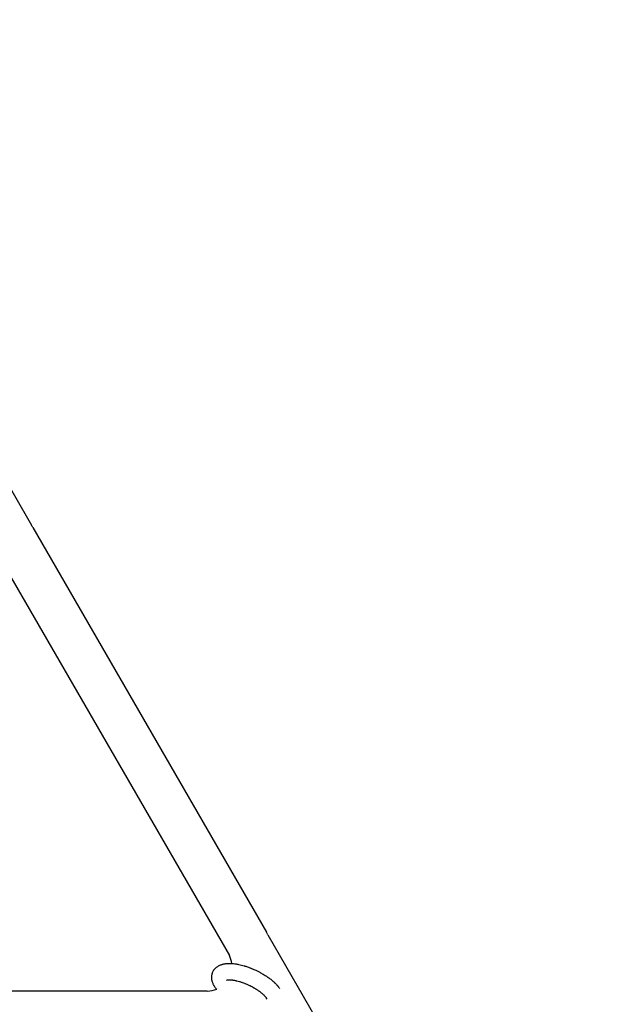
# Model space of a CAD drawing. Units: millimetres. Extents: x -1666 to 12336, y -1790 to 7862.
# Drawn here: x 8251 to 8463, y 3725 to 4085 of the extents above; entities that cross this region are included whole.
import ezdxf

# ---------------------------------------------------------------- set-up
doc = ezdxf.new("R2010")
doc.units = ezdxf.units.MM

# ---------------------------------------------------------------- blocks, each defined once
blk = doc.blocks.new('ИТ-02')
for p, q in [((8133.8, 4110.44), (8255.17, 3900.22)), ((8255.7, 3899.34), (8341.15, 3751.34)), ((8245.32, 3885.28), (8327.58, 3742.8)), ((8341.64, 3750.44), (8463.01, 3540.22)), ((8319.5, 3729.84), (8153.8, 3729.84)), ((8341.42, 3726.83), (8341.05, 3727.37))]:
    blk.add_line(p, q)
for centre, radius, start, end in [((8234.05, 3886.84), 25, 30, 32.3606), ((8319.5, 3738.84), 25, 27.6394, 30), ((8319.5, 3738.84), 9, 6.8847, 26.0652), ((8319.5, 3738.84), 9, 270, 292.6438)]:
    blk.add_arc(centre, radius, start, end)
blk.add_ellipse((8324.95, 3732.71), major_axis=(2.47, 1.71), ratio=0.769885, start_param=3.141593, end_param=3.428158)
for points, knots in [([(8322.49, 3731), (8322.35, 3731.2), (8322.23, 3731.41), (8322.1, 3731.61), (8322.1, 3731.61), (8322.05, 3731.7), (8322, 3731.78), (8321.96, 3731.86), (8321.96, 3731.86), (8321.92, 3731.94), (8321.87, 3732.02), (8321.75, 3732.27), (8321.67, 3732.43), (8321.53, 3732.77), (8321.47, 3732.94), (8321.36, 3733.28), (8321.31, 3733.46), (8321.24, 3733.78), (8321.21, 3733.93), (8321.18, 3734.11), (8321.18, 3734.13), (8321.17, 3734.22), (8321.16, 3734.29), (8321.15, 3734.42), (8321.14, 3734.47), (8321.13, 3734.61), (8321.13, 3734.68), (8321.13, 3734.94), (8321.13, 3735.13), (8321.17, 3735.5), (8321.2, 3735.68), (8321.26, 3735.97), (8321.28, 3736.07), (8321.31, 3736.18), (8321.32, 3736.19), (8321.34, 3736.25), (8321.36, 3736.32), (8321.43, 3736.54), (8321.5, 3736.71), (8321.64, 3737.02), (8321.73, 3737.18), (8321.91, 3737.47), (8322.01, 3737.62), (8322.17, 3737.82), (8322.22, 3737.88), (8322.33, 3738.01), (8322.39, 3738.07), (8322.45, 3738.14), (8322.46, 3738.14), (8322.59, 3738.28), (8322.72, 3738.4), (8323.01, 3738.63), (8323.16, 3738.74), (8323.48, 3738.95), (8323.64, 3739.05), (8323.99, 3739.23), (8324.18, 3739.31), (8324.37, 3739.39), (8324.38, 3739.39), (8324.52, 3739.45), (8324.65, 3739.5), (8324.89, 3739.57), (8324.99, 3739.6), (8325.14, 3739.65), (8325.2, 3739.66), (8325.28, 3739.68), (8325.3, 3739.69), (8325.5, 3739.73), (8325.68, 3739.77), (8326, 3739.83), (8326.15, 3739.84), (8326.3, 3739.87), (8326.3, 3739.87), (8326.34, 3739.87), (8326.38, 3739.88), (8326.54, 3739.89), (8326.67, 3739.9), (8326.81, 3739.92), (8326.82, 3739.92), (8326.88, 3739.92), (8326.93, 3739.92), (8327.04, 3739.93), (8327.1, 3739.93), (8327.16, 3739.93), (8327.17, 3739.93), (8327.21, 3739.94), (8327.24, 3739.94), (8327.43, 3739.94), (8327.59, 3739.94), (8327.76, 3739.94), (8327.77, 3739.94), (8327.9, 3739.94), (8328.03, 3739.94), (8328.25, 3739.93), (8328.34, 3739.93), (8328.65, 3739.9), (8328.86, 3739.89), (8329.39, 3739.84), (8329.71, 3739.8), (8330.25, 3739.71), (8330.48, 3739.67), (8330.71, 3739.63), (8330.73, 3739.62), (8330.83, 3739.61), (8330.92, 3739.59), (8331.34, 3739.5), (8331.67, 3739.43), (8332.35, 3739.25), (8332.7, 3739.15), (8333.12, 3739.03), (8333.2, 3739.01), (8333.49, 3738.92), (8333.69, 3738.86), (8334.13, 3738.71), (8334.37, 3738.63), (8334.76, 3738.48), (8334.92, 3738.43), (8335.1, 3738.36), (8335.13, 3738.35), (8335.18, 3738.32), (8335.22, 3738.31), (8335.39, 3738.24), (8335.53, 3738.19), (8335.7, 3738.12), (8335.73, 3738.11), (8335.83, 3738.07), (8335.89, 3738.04), (8336.39, 3737.84), (8336.81, 3737.64), (8337.24, 3737.45), (8337.24, 3737.45), (8337.27, 3737.43), (8337.3, 3737.42), (8337.63, 3737.26), (8337.94, 3737.11), (8338.39, 3736.88), (8338.54, 3736.8), (8339.12, 3736.49), (8339.55, 3736.25), (8340.22, 3735.84), (8340.47, 3735.69), (8340.87, 3735.44), (8341.02, 3735.34), (8341.55, 3734.99), (8341.91, 3734.73), (8342.42, 3734.35), (8342.58, 3734.23), (8342.91, 3733.97), (8343.09, 3733.82), (8343.43, 3733.54), (8343.58, 3733.41), (8343.77, 3733.24), (8343.81, 3733.2), (8343.85, 3733.16), (8343.87, 3733.15), (8343.92, 3733.1), (8343.96, 3733.06), (8344.06, 3732.98), (8344.11, 3732.93), (8344.16, 3732.87), (8344.17, 3732.87), (8344.25, 3732.79), (8344.32, 3732.73), (8344.45, 3732.59), (8344.52, 3732.52), (8344.69, 3732.35), (8344.78, 3732.25), (8344.88, 3732.14), (8344.89, 3732.14), (8344.91, 3732.12), (8344.92, 3732.11), (8345, 3732.02), (8345.07, 3731.94), (8345.17, 3731.82), (8345.21, 3731.78), (8345.28, 3731.69), (8345.32, 3731.65), (8345.42, 3731.53), (8345.48, 3731.45), (8345.6, 3731.31), (8345.65, 3731.24), (8345.79, 3731.05), (8345.89, 3730.92), (8345.98, 3730.79)], [0, 0, 0, 0, 2.579969, 2.579969, 2.606551, 2.606551, 3.602218, 3.602218, 3.610494, 3.610494, 4.608994, 4.608994, 6.611437, 6.611437, 8.613879, 8.613879, 10.60053, 10.60053, 12.274918, 12.274918, 12.550029, 12.550029, 13.270757, 13.270757, 13.912186, 13.912186, 14.707317, 14.707317, 16.736339, 16.736339, 18.671984, 18.671984, 19.810589, 19.810589, 19.864454, 19.864454, 20.544166, 20.544166, 22.379396, 22.379396, 24.201978, 24.201978, 26.035285, 26.035285, 26.908625, 26.908625, 27.804597, 27.804597, 27.902791, 27.902791, 29.829026, 29.829026, 31.840388, 31.840388, 33.966332, 33.966332, 36.162707, 36.162707, 36.238629, 36.238629, 37.845107, 37.845107, 38.961572, 38.961572, 39.623994, 39.623994, 39.848022, 39.848022, 41.850937, 41.850937, 43.411532, 43.411532, 43.493869, 43.493869, 43.851835, 43.851835, 45.244382, 45.244382, 45.325434, 45.325434, 45.846808, 45.846808, 46.479913, 46.479913, 46.559308, 46.559308, 46.880344, 46.880344, 48.516477, 48.516477, 48.599857, 48.599857, 49.895381, 49.895381, 50.786687, 50.786687, 52.910419, 52.910419, 55.923427, 55.923427, 57.979686, 57.979686, 58.110248, 58.110248, 58.931046, 58.931046, 61.927033, 61.927033, 64.989532, 64.989532, 65.697014, 65.697014, 67.467525, 67.467525, 69.543357, 69.543357, 70.902592, 70.902592, 71.126108, 71.126108, 71.396505, 71.396505, 72.641228, 72.641228, 72.885082, 72.885082, 73.462987, 73.462987, 77.212003, 77.212003, 77.219253, 77.219253, 77.458057, 77.458057, 80.211549, 80.211549, 81.536079, 81.536079, 85.528742, 85.528742, 87.96927, 87.96927, 89.444695, 89.444695, 93.285903, 93.285903, 94.970583, 94.970583, 97.048697, 97.048697, 98.912678, 98.912678, 99.386212, 99.386212, 99.520474, 99.520474, 100.064493, 100.064493, 100.723485, 100.723485, 100.805961, 100.805961, 101.729175, 101.729175, 102.644445, 102.644445, 104.028891, 104.028891, 104.096177, 104.096177, 104.29249, 104.29249, 105.280101, 105.280101, 105.884556, 105.884556, 106.42549, 106.42549, 107.484051, 107.484051, 108.303506, 108.303506, 110, 110, 110, 110]), ([(8326.57, 3733.81), (8326.57, 3733.81), (8326.57, 3733.81), (8326.6, 3733.82), (8326.62, 3733.83), (8326.69, 3733.85), (8326.74, 3733.86), (8326.87, 3733.89), (8326.95, 3733.9), (8327.03, 3733.91), (8327.03, 3733.91), (8327.11, 3733.92), (8327.19, 3733.93), (8327.28, 3733.93), (8327.29, 3733.93), (8327.32, 3733.94), (8327.34, 3733.94), (8327.39, 3733.94), (8327.43, 3733.94), (8327.49, 3733.94), (8327.51, 3733.94), (8327.57, 3733.94), (8327.61, 3733.94), (8327.72, 3733.94), (8327.79, 3733.94), (8327.86, 3733.94), (8327.86, 3733.94), (8327.96, 3733.94), (8328.07, 3733.93), (8328.23, 3733.92), (8328.29, 3733.92), (8328.43, 3733.9), (8328.51, 3733.9), (8328.69, 3733.88), (8328.78, 3733.86), (8329.06, 3733.83), (8329.25, 3733.8), (8329.6, 3733.73), (8329.77, 3733.7), (8330.06, 3733.64), (8330.18, 3733.61), (8330.63, 3733.5), (8330.95, 3733.42), (8331.39, 3733.29), (8331.51, 3733.25), (8331.79, 3733.16), (8331.95, 3733.11), (8332.17, 3733.04), (8332.23, 3733.02), (8332.57, 3732.9), (8332.85, 3732.79), (8333.21, 3732.66), (8333.29, 3732.62), (8333.74, 3732.44), (8334.11, 3732.28), (8334.66, 3732.03), (8334.84, 3731.94), (8335.02, 3731.86), (8335.02, 3731.86), (8335.07, 3731.84), (8335.11, 3731.81), (8335.21, 3731.77), (8335.26, 3731.74), (8335.4, 3731.67), (8335.49, 3731.62), (8335.87, 3731.43), (8336.15, 3731.27), (8336.5, 3731.08), (8336.56, 3731.04), (8336.75, 3730.93), (8336.87, 3730.86), (8336.99, 3730.79), (8336.99, 3730.79), (8337, 3730.78), (8337, 3730.78), (8337.13, 3730.7), (8337.26, 3730.62), (8337.46, 3730.49), (8337.53, 3730.45), (8337.74, 3730.31), (8337.88, 3730.22), (8338.09, 3730.08), (8338.17, 3730.02), (8338.33, 3729.91), (8338.4, 3729.86), (8338.63, 3729.69), (8338.79, 3729.58), (8339.04, 3729.38), (8339.14, 3729.3), (8339.26, 3729.2), (8339.27, 3729.19), (8339.4, 3729.08), (8339.52, 3728.99), (8339.72, 3728.81), (8339.81, 3728.73), (8339.92, 3728.62), (8339.96, 3728.59), (8340, 3728.55), (8340.01, 3728.55), (8340.12, 3728.44), (8340.23, 3728.33), (8340.44, 3728.11), (8340.55, 3728), (8340.74, 3727.77), (8340.83, 3727.66), (8340.92, 3727.54), (8340.94, 3727.53), (8340.98, 3727.46), (8341.02, 3727.42), (8341.05, 3727.37)], [0, 0, 0, 0, 1.575291, 1.575291, 3.090668, 3.090668, 4.92829, 4.92829, 6.675585, 6.675585, 6.765911, 6.765911, 8.207292, 8.207292, 8.396707, 8.396707, 8.690182, 8.690182, 9.246312, 9.246312, 9.625246, 9.625246, 10.207237, 10.207237, 11.124368, 11.124368, 11.189885, 11.189885, 12.507562, 12.507562, 13.202993, 13.202993, 14.189744, 14.189744, 15.216101, 15.216101, 17.22641, 17.22641, 18.861106, 18.861106, 20.100402, 20.100402, 23.081764, 23.081764, 24.172741, 24.172741, 25.582052, 25.582052, 26.154993, 26.154993, 28.573757, 28.573757, 29.309831, 29.309831, 32.539532, 32.539532, 34.153673, 34.153673, 34.165944, 34.165944, 34.555117, 34.555117, 35.03415, 35.03415, 35.841387, 35.841387, 38.455407, 38.455407, 39.106429, 39.106429, 40.226327, 40.226327, 40.272175, 40.272175, 40.286848, 40.286848, 41.5833, 41.5833, 42.296797, 42.296797, 43.715298, 43.715298, 44.576436, 44.576436, 45.407113, 45.407113, 47.15712, 47.15712, 48.427705, 48.427705, 48.594169, 48.594169, 50.126012, 50.126012, 51.344369, 51.344369, 51.862928, 51.862928, 51.967714, 51.967714, 53.626617, 53.626617, 55.650267, 55.650267, 57.673918, 57.673918, 58.013622, 58.013622, 59, 59, 59, 59])]:
    blk.add_open_spline(points, degree=3, knots=knots)

msp = doc.modelspace()

# ---------------------------------------------------------------- block references
msp.add_blockref('ИТ-02', (0, 0))

doc.saveas('drawing.dxf')
